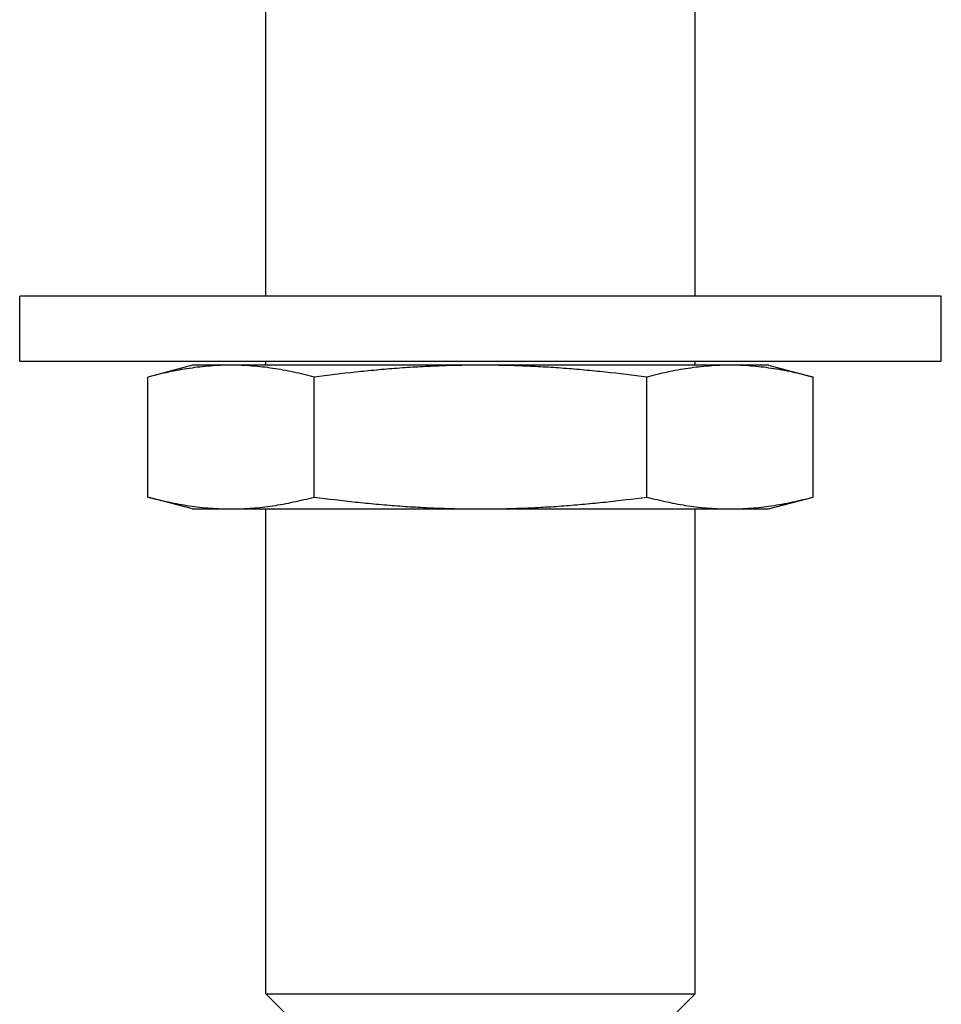
# Model space of a CAD drawing. Units: inches. Extents: x 0 to 22, y 0 to 17.
# Drawn here: x 2.1 to 4.1, y 5.4 to 7.5 of the extents above; entities that cross this region are included whole.
import ezdxf

# ---------------------------------------------------------------- set-up
doc = ezdxf.new("R2010")
doc.units = ezdxf.units.IN
doc.header["$LTSCALE"] = 1.21
doc.header["$MEASUREMENT"] = 0
doc.layers.get('0').update_dxf_attribs({"linetype": 'CONTINUOUS'})

msp = doc.modelspace()

# ---------------------------------------------------------------- linework, layer by layer
at = {"color": 7, "linetype": 'Continuous'}
for p, q in [((2.6389, 6.9439), (2.6389, 7.7139)), ((3.5699, 6.9439), (3.5699, 7.7139)), ((2.1044, 6.8029), (2.1044, 6.9439)), ((4.1044, 6.9439), (2.1044, 6.9439)), ((4.1044, 6.8029), (4.1044, 6.9439)), ((2.1044, 6.8029), (4.1044, 6.8029)), ((2.6389, 6.7939), (2.6389, 6.8029)), ((3.5699, 6.7939), (3.5699, 6.8029)), ((2.4794, 6.7939), (2.3827, 6.768)), ((3.7294, 6.7939), (2.4794, 6.7939)), ((3.7294, 6.7939), (3.8261, 6.768)), ((2.3827, 6.5078), (2.3827, 6.768)), ((2.7436, 6.5078), (2.7436, 6.768)), ((3.4652, 6.5078), (3.4652, 6.768)), ((3.8261, 6.5078), (3.8261, 6.768)), ((2.4794, 6.4819), (2.3827, 6.5078)), ((3.7294, 6.4819), (3.8261, 6.5078)), ((2.4794, 6.4819), (3.7294, 6.4819)), ((2.6389, 5.4294), (2.6389, 6.4819)), ((3.5699, 5.4294), (3.5699, 6.4819)), ((2.6844, 5.3839), (2.6389, 5.4294)), ((2.6389, 5.4294), (3.5699, 5.4294)), ((3.5244, 5.3839), (3.5699, 5.4294))]:
    msp.add_line(p, q, dxfattribs=at)
for points, knots in [([(2.5631, 6.7939), (2.5556, 6.7939), (2.5405, 6.7936), (2.5179, 6.7923), (2.4952, 6.7901), (2.4727, 6.7871), (2.4501, 6.7834), (2.42, 6.7774), (2.3976, 6.772), (2.3827, 6.768)], [0, 0, 0, 0, 0.123804, 0.247748, 0.371955, 0.496538, 0.621585, 0.747159, 1, 1, 1, 1]), ([(2.7436, 6.768), (2.7287, 6.772), (2.7063, 6.7774), (2.6762, 6.7834), (2.6536, 6.7871), (2.631, 6.7901), (2.6084, 6.7923), (2.5858, 6.7936), (2.5707, 6.7939), (2.5631, 6.7939)], [0, 0, 0, 0, 0.252841, 0.378415, 0.503462, 0.628045, 0.752252, 0.876196, 1, 1, 1, 1]), ([(3.1044, 6.7939), (3.0893, 6.7939), (3.0591, 6.7936), (3.0139, 6.7923), (2.9687, 6.7901), (2.9235, 6.7872), (2.8784, 6.7834), (2.8184, 6.7775), (2.7735, 6.772), (2.7436, 6.768)], [0, 0, 0, 0, 0.125, 0.250003, 0.375004, 0.500005, 0.625005, 0.750005, 1, 1, 1, 1]), ([(3.4652, 6.768), (3.4353, 6.772), (3.3904, 6.7775), (3.3304, 6.7834), (3.2853, 6.7872), (3.2401, 6.7901), (3.1949, 6.7923), (3.1497, 6.7936), (3.1195, 6.7939), (3.1044, 6.7939)], [0, 0, 0, 0, 0.249995, 0.374995, 0.499995, 0.624996, 0.749997, 0.875, 1, 1, 1, 1]), ([(3.6457, 6.7939), (3.6381, 6.7939), (3.623, 6.7936), (3.6004, 6.7923), (3.5778, 6.7901), (3.5552, 6.7871), (3.5326, 6.7834), (3.5025, 6.7774), (3.4801, 6.772), (3.4652, 6.768)], [0, 0, 0, 0, 0.123804, 0.247748, 0.371955, 0.496538, 0.621585, 0.747159, 1, 1, 1, 1]), ([(3.8261, 6.768), (3.8112, 6.772), (3.7888, 6.7774), (3.7587, 6.7834), (3.7361, 6.7871), (3.7135, 6.7901), (3.6909, 6.7923), (3.6683, 6.7936), (3.6532, 6.7939), (3.6457, 6.7939)], [0, 0, 0, 0, 0.252841, 0.378415, 0.503462, 0.628045, 0.752252, 0.876196, 1, 1, 1, 1]), ([(2.3827, 6.5078), (2.3976, 6.5038), (2.42, 6.4984), (2.4501, 6.4924), (2.4727, 6.4886), (2.4952, 6.4857), (2.5179, 6.4835), (2.5405, 6.4822), (2.5556, 6.4819), (2.5631, 6.4819)], [0, 0, 0, 0, 0.252841, 0.378415, 0.503462, 0.628045, 0.752252, 0.876196, 1, 1, 1, 1]), ([(2.5631, 6.4819), (2.5707, 6.4819), (2.5858, 6.4822), (2.6084, 6.4835), (2.631, 6.4857), (2.6536, 6.4886), (2.6762, 6.4924), (2.7063, 6.4984), (2.7287, 6.5038), (2.7436, 6.5078)], [0, 0, 0, 0, 0.123804, 0.247748, 0.371955, 0.496538, 0.621585, 0.747159, 1, 1, 1, 1]), ([(2.7436, 6.5078), (2.7735, 6.5038), (2.8184, 6.4983), (2.8784, 6.4924), (2.9235, 6.4886), (2.9687, 6.4857), (3.0139, 6.4835), (3.0591, 6.4822), (3.0893, 6.4819), (3.1044, 6.4819)], [0, 0, 0, 0, 0.249995, 0.374995, 0.499995, 0.624996, 0.749997, 0.875, 1, 1, 1, 1]), ([(3.1044, 6.4819), (3.1195, 6.4819), (3.1497, 6.4822), (3.1949, 6.4835), (3.2401, 6.4857), (3.2853, 6.4886), (3.3304, 6.4924), (3.3904, 6.4983), (3.4353, 6.5038), (3.4652, 6.5078)], [0, 0, 0, 0, 0.125, 0.250003, 0.375004, 0.500005, 0.625005, 0.750005, 1, 1, 1, 1]), ([(3.4652, 6.5078), (3.4801, 6.5038), (3.5025, 6.4984), (3.5326, 6.4924), (3.5552, 6.4886), (3.5778, 6.4857), (3.6004, 6.4835), (3.623, 6.4822), (3.6381, 6.4819), (3.6457, 6.4819)], [0, 0, 0, 0, 0.252841, 0.378415, 0.503462, 0.628045, 0.752252, 0.876196, 1, 1, 1, 1]), ([(3.6457, 6.4819), (3.6532, 6.4819), (3.6683, 6.4822), (3.6909, 6.4835), (3.7135, 6.4857), (3.7361, 6.4886), (3.7587, 6.4924), (3.7888, 6.4984), (3.8112, 6.5038), (3.8261, 6.5078)], [0, 0, 0, 0, 0.123804, 0.247748, 0.371955, 0.496538, 0.621585, 0.747159, 1, 1, 1, 1])]:
    msp.add_open_spline(points, degree=3, knots=knots, dxfattribs=at)

doc.saveas('drawing.dxf')
